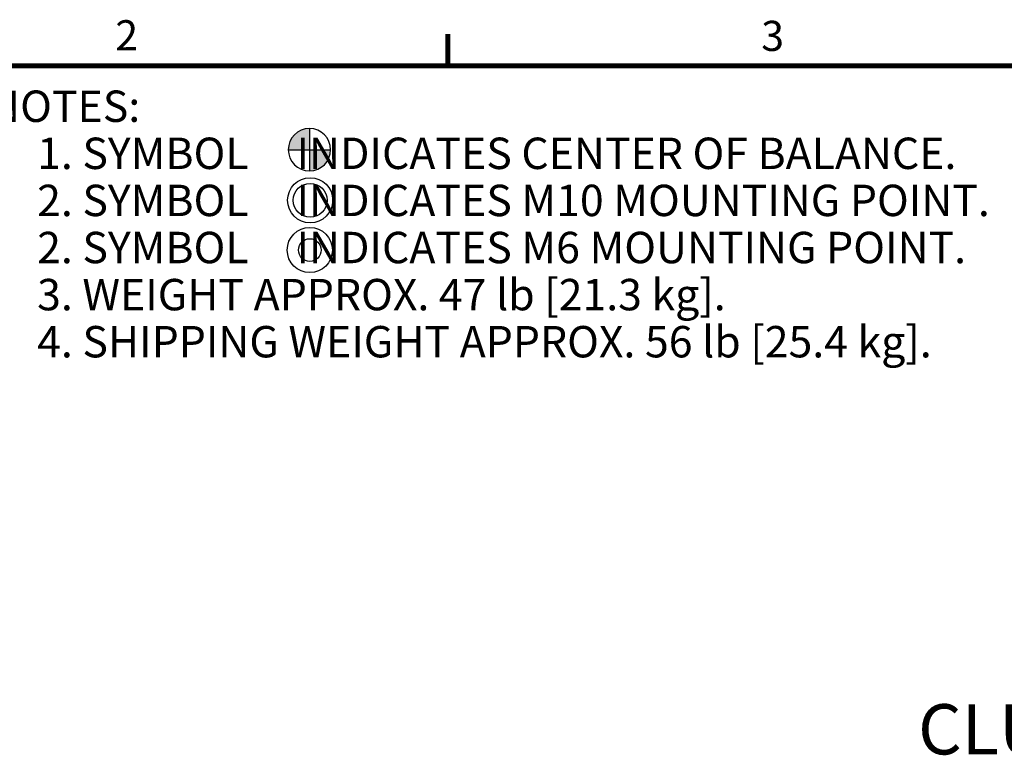
# Model space of a CAD drawing. Extents: x -47 to 59, y -38 to 44.
# Drawn here: x -11 to 28, y 14 to 44 of the extents above; entities that cross this region are included whole.
import ezdxf
from ezdxf.enums import TextEntityAlignment as Align

# ---------------------------------------------------------------- set-up
doc = ezdxf.new("R2010")
doc.units = 0
doc.header["$LTSCALE"] = 0.605
doc.header["$MEASUREMENT"] = 0
doc.layers.get('0').update_dxf_attribs({"linetype": 'CONTINUOUS'})
doc.styles.get("Standard").update_dxf_attribs({"font": 'arial.ttf'})
doc.styles.add('TEXTSTYLE_2', font='arial.ttf')

# ---------------------------------------------------------------- blocks, each defined once
blk = doc.blocks.new('CG_BL0', base_point=(4.9839, 7.8539))
at = {"color": 7}
for p, q in [((4.9839, 7.9383), (4.9839, 7.8539)), ((4.8996, 7.8539), (4.9839, 7.8539)), ((4.9839, 7.8539), (5.0683, 7.8539)), ((4.9839, 7.8539), (4.9839, 7.7695)), ((4.9839, 7.8534), (4.9845, 7.8539))]:
    blk.add_line(p, q, dxfattribs=at)
for start, end in [(90, 180), (0, 90), (180, 270), (270, 0)]:
    blk.add_arc((4.9839, 7.8539), 0.0844, start, end, dxfattribs=at)
for points in [[(4.9037, 7.88), (4.9839, 7.9383), (4.8996, 7.8539)], [(4.9839, 7.9383), (4.9839, 7.8539), (4.8996, 7.8539)], [(4.9157, 7.9035), (4.9839, 7.9383), (4.9037, 7.88)], [(4.9344, 7.9222), (4.9839, 7.9383), (4.9157, 7.9035)], [(4.9579, 7.9342), (4.9839, 7.9383), (4.9344, 7.9222)], [(5.0642, 7.8278), (4.9839, 7.7695), (5.0683, 7.8539)], [(4.9839, 7.7695), (4.9839, 7.8539), (5.0683, 7.8539)], [(5.0522, 7.8043), (4.9839, 7.7695), (5.0642, 7.8278)], [(5.0335, 7.7857), (4.9839, 7.7695), (5.0522, 7.8043)], [(5.01, 7.7737), (4.9839, 7.7695), (5.0335, 7.7857)]]:
    blk.add_solid(points, dxfattribs=at)

msp = doc.modelspace()

# ---------------------------------------------------------------- linework, layer by layer
at = {"color": 7, "const_width": 0.2}
for points in [[(6.297, 41.759), (6.297, 43.061)], [(-45.178, 41.809), (57.773, 41.789)]]:
    msp.add_lwpolyline(points, dxfattribs=at)
at = {"color": 7}
for centre, radius in [((0.819, 36.444), 0.9), ((0.819, 36.444), 0.675), ((0.804, 34.463), 0.9), ((0.804, 34.463), 0.45)]:
    msp.add_circle(centre, radius, dxfattribs=at)

# ---------------------------------------------------------------- block references
at = {"color": 7, "xscale": 10, "yscale": 10, "zscale": 10}
msp.add_blockref('CG_BL0', (0.79, 38.459), dxfattribs=at)

# ---------------------------------------------------------------- texts
at = {"color": 7, "style": 'TEXTSTYLE_2'}
for s, p in [('2', (-6.942, 42.413)), ('3', (18.782, 42.389))]:
    msp.add_text(s, height=1.2, dxfattribs=at).set_placement(p)
at = {"color": 7}
for s, p in [('NOTES:', (-11.965, 39.564)), ('     1. SYMBOL     INDICATES CENTER OF BALANCE.', (-11.965, 37.689)), ('     2. SYMBOL     INDICATES M10 MOUNTING POINT.', (-11.965, 35.814)), ('     2. SYMBOL     INDICATES M6 MOUNTING POINT.', (-11.965, 33.939)), ('     3. WEIGHT APPROX. 47 lb [21.3 kg].', (-11.965, 32.064)), ('     4. SHIPPING WEIGHT APPROX. 56 lb [25.4 kg].', (-11.965, 30.189))]:
    msp.add_text(s, height=1.25, dxfattribs=at).set_placement(p)
msp.add_text('CLUB.four', height=2, dxfattribs=at).set_placement((31.527, 14.383), align=Align.CENTER)

doc.saveas('drawing.dxf')
